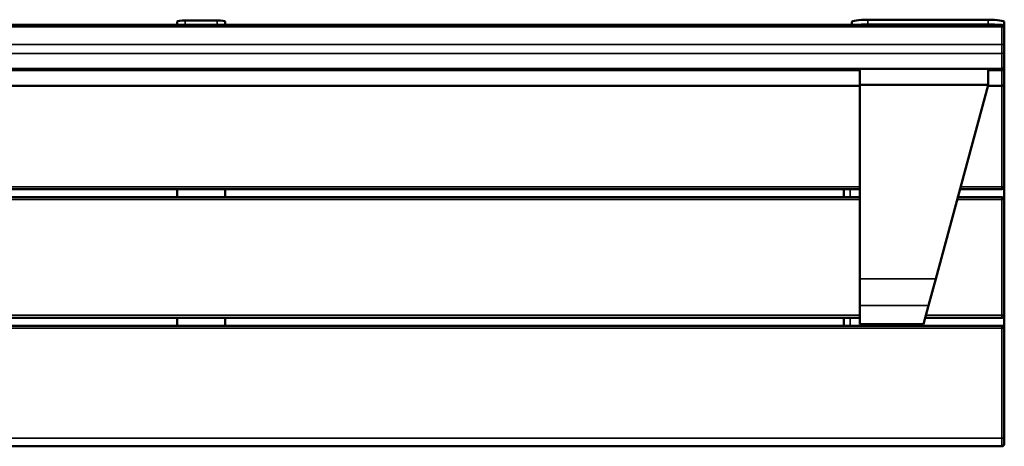
# Model space of a CAD drawing. Units: millimetres. Extents: x 31 to 388, y -251 to -48.
# Drawn here: x 140 to 248, y -251 to -204 of the extents above; entities that cross this region are included whole.
import ezdxf

# ---------------------------------------------------------------- set-up
doc = ezdxf.new("R2010")
doc.units = ezdxf.units.MM
doc.header["$MEASUREMENT"] = 0
doc.layers.add('Calque 1', color=7, linetype='Continuous', lineweight=0)

# ---------------------------------------------------------------- blocks, each defined once
blk = doc.blocks.new('Block_0')
at = {"layer": 'Calque 1', "color": 18, "lineweight": 50, "true_color": 0x000000}
for p, q in [((157.23, -203.84), (157.23, -204.19)), ((161.66, -203.71), (158.12, -203.71)), ((162.54, -204.19), (162.54, -203.84)), ((231.58, -203.87), (231.58, -204.19)), ((233.35, -203.63), (246.63, -203.63)), ((248.4, -204.4), (248.4, -203.87)), ((71.64, -204.19), (248.13, -204.19)), ((233.35, -204.15), (246.63, -204.15)), ((248.4, -204.4), (248.4, -204.45)), ((248.4, -206.38), (248.4, -204.45)), ((248.4, -206.38), (248.4, -207.08)), ((248.4, -208.77), (248.4, -207.08)), ((71.64, -209.03), (248.13, -209.03)), ((232.47, -210.75), (232.47, -209.03)), ((246.63, -210.75), (246.63, -209.03)), ((248.4, -208.96), (248.4, -208.77)), ((248.4, -210.65), (248.4, -208.96)), ((87.29, -210.92), (232.47, -210.92)), ((232.47, -210.75), (232.47, -210.85)), ((232.47, -232.16), (232.47, -210.85)), ((240.85, -232.16), (246.62, -210.85)), ((246.6, -210.92), (248.13, -210.92)), ((246.65, -210.76), (246.62, -210.85)), ((246.63, -210.75), (246.63, -210.76)), ((246.65, -210.76), (246.63, -210.76)), ((248.4, -210.65), (248.4, -210.66)), ((248.4, -222.02), (248.4, -210.66)), ((84.2, -222.29), (232.47, -222.29)), ((157.23, -223.17), (157.23, -222.29)), ((162.54, -222.29), (162.54, -223.17)), ((230.7, -222.29), (230.7, -223.17)), ((243.52, -222.29), (248.13, -222.29)), ((248.4, -222.02), (248.4, -223.44)), ((232.47, -223.17), (83.96, -223.17)), ((248.13, -223.17), (243.28, -223.17)), ((248.4, -236.18), (248.4, -223.44)), ((232.47, -232.16), (232.47, -235.1)), ((240.85, -232.16), (240.05, -235.1)), ((232.47, -237.15), (232.47, -235.1)), ((239.49, -237.15), (240.05, -235.1)), ((80.36, -236.45), (232.47, -236.45)), ((157.23, -237.33), (157.23, -236.45)), ((162.54, -236.45), (162.54, -237.33)), ((230.7, -236.45), (230.7, -237.33)), ((239.68, -236.45), (248.13, -236.45)), ((248.4, -236.18), (248.4, -237.6)), ((248.13, -237.33), (71.64, -237.33)), ((232.47, -237.15), (232.47, -237.16)), ((239.49, -237.16), (232.47, -237.16)), ((233, -237.33), (233, -237.16)), ((238.96, -237.16), (238.96, -237.33)), ((239.49, -237.15), (239.49, -237.16)), ((248.4, -249.73), (248.4, -237.6)), ((71.64, -250.61), (248.13, -250.61)), ((248.4, -249.73), (248.4, -250.34))]:
    blk.add_line(p, q, dxfattribs=at)
at = {"layer": 'Calque 1', "color": 18, "lineweight": 35, "true_color": 0x000000}
for p, q in [((158.12, -204.19), (158.12, -203.71)), ((161.66, -203.71), (161.66, -204.19)), ((233.35, -204.15), (233.35, -203.63)), ((246.63, -203.63), (246.63, -204.15)), ((71.64, -204.41), (248.13, -204.41)), ((248.13, -204.41), (248.13, -204.19)), ((248.13, -204.41), (248.13, -206.34)), ((248.13, -206.34), (71.64, -206.34)), ((248.13, -207.34), (248.13, -206.34)), ((71.64, -207.34), (248.13, -207.34)), ((248.13, -207.34), (248.13, -209.03)), ((248.13, -209.03), (71.64, -209.03)), ((87.31, -209.23), (232.47, -209.23)), ((246.63, -209.23), (248.13, -209.23)), ((248.13, -209.23), (248.13, -209.03)), ((248.13, -209.03), (248.13, -209.03)), ((248.13, -209.23), (248.13, -210.91)), ((232.47, -210.91), (87.29, -210.91)), ((246.63, -210.75), (232.47, -210.75)), ((246.62, -210.85), (232.47, -210.85)), ((248.13, -210.91), (246.61, -210.91)), ((248.13, -210.92), (248.13, -210.91)), ((248.13, -210.92), (248.13, -222.02)), ((232.47, -222.02), (84.28, -222.02)), ((231.4, -223.17), (231.4, -222.29)), ((248.13, -222.02), (243.6, -222.02)), ((248.4, -222.02), (248.13, -222.02)), ((248.13, -222.29), (248.13, -222.02)), ((83.89, -223.44), (232.47, -223.44)), ((243.21, -223.44), (248.13, -223.44)), ((248.13, -223.44), (248.13, -223.17)), ((248.13, -223.44), (248.4, -223.44)), ((248.13, -223.44), (248.13, -236.18)), ((232.47, -232.16), (240.85, -232.16)), ((232.47, -235.1), (240.05, -235.1)), ((232.47, -236.18), (80.44, -236.18)), ((231.4, -237.33), (231.4, -236.45)), ((248.13, -236.18), (239.76, -236.18)), ((248.4, -236.18), (248.13, -236.18)), ((248.13, -236.45), (248.13, -236.18)), ((71.64, -237.6), (248.13, -237.6)), ((239.49, -237.15), (232.47, -237.15)), ((248.13, -237.6), (248.13, -237.33)), ((248.13, -237.6), (248.4, -237.6)), ((248.13, -237.6), (248.13, -249.73)), ((248.13, -249.73), (71.64, -249.73)), ((248.13, -249.73), (248.4, -249.73)), ((248.13, -250.61), (248.13, -249.73))]:
    blk.add_line(p, q, dxfattribs=at)
at = {"layer": 'Calque 1', "color": 18, "lineweight": 50, "true_color": 0x000000}
for points in [[(158.12, -203.71), (157.63, -203.71), (157.23, -203.77), (157.23, -203.84)], [(162.54, -203.84), (162.54, -203.77), (162.15, -203.71), (161.66, -203.71)], [(233.35, -203.63), (232.37, -203.63), (231.58, -203.74), (231.58, -203.87)], [(248.4, -203.87), (248.4, -203.74), (247.6, -203.63), (246.63, -203.63)], [(233.35, -204.15), (233.03, -204.15), (232.72, -204.16), (232.45, -204.19)], [(247.53, -204.19), (247.26, -204.16), (246.94, -204.15), (246.63, -204.15)], [(248.4, -204.45), (248.4, -204.3), (248.28, -204.19), (248.13, -204.19)], [(248.4, -204.4), (248.4, -204.39), (248.39, -204.38), (248.38, -204.37)], [(248.13, -209.03), (248.28, -209.03), (248.4, -208.91), (248.4, -208.77)], [(248.13, -210.92), (248.28, -210.92), (248.4, -210.8), (248.4, -210.66)], [(248.13, -222.29), (248.28, -222.29), (248.4, -222.17), (248.4, -222.02)], [(248.4, -223.44), (248.4, -223.29), (248.28, -223.17), (248.13, -223.17)], [(248.13, -236.45), (248.28, -236.45), (248.4, -236.33), (248.4, -236.18)], [(248.4, -237.6), (248.4, -237.45), (248.28, -237.33), (248.13, -237.33)], [(248.13, -250.61), (248.28, -250.61), (248.4, -250.49), (248.4, -250.34)]]:
    blk.add_open_spline(points, degree=3, dxfattribs=at)
at = {"layer": 'Calque 1', "color": 18, "lineweight": 35, "true_color": 0x000000}
for points in [[(248.4, -204.45), (248.4, -204.43), (248.28, -204.41), (248.13, -204.41)], [(248.4, -206.38), (248.4, -206.36), (248.28, -206.34), (248.13, -206.34)], [(248.13, -207.34), (248.28, -207.34), (248.4, -207.22), (248.4, -207.08)], [(248.13, -209.03), (248.28, -209.03), (248.4, -208.91), (248.4, -208.77)], [(248.13, -209.23), (248.28, -209.23), (248.4, -209.11), (248.4, -208.96)], [(248.4, -208.96), (248.4, -208.96), (248.37, -208.95), (248.33, -208.94)], [(248.13, -210.91), (248.28, -210.91), (248.4, -210.8), (248.4, -210.65)]]:
    blk.add_open_spline(points, degree=3, dxfattribs=at)

msp = doc.modelspace()

# ---------------------------------------------------------------- block references
at = {"layer": 'Calque 1'}
msp.add_blockref('Block_0', (0, 0), dxfattribs=at)

doc.saveas('drawing.dxf')
